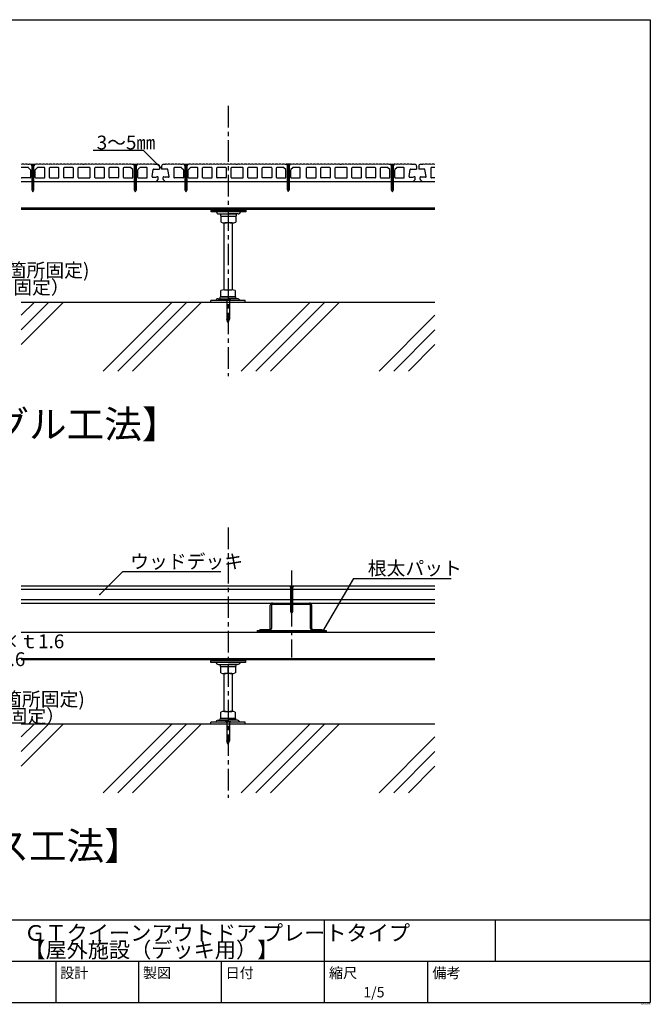
# Model space of a CAD drawing. Extents: x 17 to 2079, y 15 to 1442.
# Drawn here: x 1165 to 2079, y 15 to 1442 of the extents above; entities that cross this region are included whole.
import ezdxf
from ezdxf.enums import TextEntityAlignment as Align

# ---------------------------------------------------------------- set-up
doc = ezdxf.new("R2010")
doc.units = 0
doc.header["$LTSCALE"] = 5
doc.header["$MEASUREMENT"] = 0
doc.linetypes.add('CENTER1', pattern=[10, 6.25, -1.25, 1.25, -1.25])
doc.layers.get('0').update_dxf_attribs({"linetype": 'CONTINUOUS'})
for name, color, linetype in [('_0-0_中心線', 7, 'CONTINUOUS'), ('_0-1_中線', 7, 'CONTINUOUS'), ('_0-2_太線１', 7, 'CONTINUOUS'), ('_0-3_太線２', 7, 'CONTINUOUS'), ('_0-6_文字', 7, 'CONTINUOUS'), ('_F-1_中線', 7, 'CONTINUOUS'), ('_F-6_文字', 7, 'CONTINUOUS')]:
    doc.layers.add(name, color=color, linetype=linetype)
doc.styles.get("Standard").update_dxf_attribs({"font": 'txt', "bigfont": 'bigfont.shx'})

msp = doc.modelspace()

# ---------------------------------------------------------------- linework, layer by layer
at = {"layer": '_0-0_中心線', "color": 4, "linetype": 'CENTER1'}
for p, q in [((1466.8, 1317.6), (1466.8, 925.8)), ((1466.8, 706.3), (1466.8, 314.5)), ((1559, 643.8), (1559, 517.7))]:
    msp.add_line(p, q, dxfattribs=at)
at = {"layer": '_0-1_中線', "color": 7, "linetype": 'Continuous'}
for p, q in [((1180.9, 1233), (1180.9, 1232.9)), ((1180.9, 1233), (1186.5, 1233)), ((1180.9, 1232.9), (1182.1, 1230.6)), ((1182.1, 1230.6), (1182.1, 1195.8)), ((1185.3, 1230.6), (1182.1, 1230.6)), ((1185.3, 1230.2), (1182.1, 1229.3)), ((1185.3, 1228.9), (1182.1, 1228.1)), ((1185.3, 1227.7), (1182.1, 1226.8)), ((1186.5, 1233), (1185.3, 1230.6)), ((1185.3, 1195.8), (1185.3, 1230.6)), ((1329.5, 1233), (1329.5, 1232.9)), ((1329.5, 1233), (1335.1, 1233)), ((1329.5, 1232.9), (1330.7, 1230.6)), ((1330.7, 1230.6), (1330.7, 1195.8)), ((1333.9, 1230.6), (1330.7, 1230.6)), ((1333.9, 1230.2), (1330.7, 1229.3)), ((1333.9, 1228.9), (1330.7, 1228.1)), ((1333.9, 1227.7), (1330.7, 1226.8)), ((1335.1, 1233), (1333.9, 1230.6)), ((1333.9, 1195.8), (1333.9, 1230.6)), ((1402.9, 1233), (1402.9, 1232.9)), ((1402.9, 1233), (1408.5, 1233)), ((1402.9, 1232.9), (1404.1, 1230.6)), ((1404.1, 1230.6), (1404.1, 1195.8)), ((1407.3, 1230.6), (1404.1, 1230.6)), ((1407.3, 1230.2), (1404.1, 1229.3)), ((1407.3, 1228.9), (1404.1, 1228.1)), ((1408.5, 1233), (1407.3, 1230.6)), ((1407.3, 1195.8), (1407.3, 1230.6)), ((1551.3, 1233.3), (1551.4, 1233.2)), ((1551.3, 1233.3), (1556.9, 1233.3)), ((1551.4, 1233.2), (1552.5, 1230.9)), ((1552.5, 1230.9), (1552.5, 1196.1)), ((1555.7, 1230.9), (1552.5, 1230.9)), ((1555.7, 1230.4), (1552.5, 1229.6)), ((1555.7, 1229.2), (1552.5, 1228.3)), ((1555.7, 1227.9), (1552.5, 1227.1)), ((1556.9, 1233.3), (1555.7, 1230.9)), ((1555.7, 1196.1), (1555.7, 1230.9)), ((1702.3, 1233), (1702.3, 1232.9)), ((1702.3, 1233), (1707.9, 1233)), ((1702.3, 1232.9), (1703.5, 1230.6)), ((1703.5, 1230.6), (1703.5, 1195.8)), ((1706.7, 1230.6), (1703.5, 1230.6)), ((1706.7, 1230.2), (1703.5, 1229.3)), ((1706.7, 1228.9), (1703.5, 1228.1)), ((1707.9, 1233), (1706.7, 1230.6)), ((1706.7, 1195.8), (1706.7, 1230.6)), ((1185.3, 1226.4), (1182.1, 1225.6)), ((1185.3, 1225.2), (1182.1, 1224.3)), ((1185.3, 1224), (1182.1, 1223.1)), ((1185.3, 1222.7), (1182.1, 1221.9)), ((1185.3, 1221.5), (1182.1, 1220.6)), ((1185.3, 1220.2), (1182.1, 1219.4)), ((1185.3, 1219), (1182.1, 1218.1)), ((1185.3, 1217.7), (1182.1, 1216.9)), ((1185.3, 1216.5), (1182.1, 1215.6)), ((1185.3, 1215.3), (1182.1, 1214.4)), ((1185.3, 1214), (1182.1, 1213.2)), ((1333.9, 1226.4), (1330.7, 1225.6)), ((1333.9, 1225.2), (1330.7, 1224.3)), ((1333.9, 1224), (1330.7, 1223.1)), ((1333.9, 1222.7), (1330.7, 1221.9)), ((1333.9, 1221.5), (1330.7, 1220.6)), ((1333.9, 1220.2), (1330.7, 1219.4)), ((1333.9, 1219), (1330.7, 1218.1)), ((1333.9, 1217.7), (1330.7, 1216.9)), ((1333.9, 1216.5), (1330.7, 1215.6)), ((1333.9, 1215.3), (1330.7, 1214.4)), ((1333.9, 1214), (1330.7, 1213.2)), ((1407.3, 1227.7), (1404.1, 1226.8)), ((1407.3, 1226.4), (1404.1, 1225.6)), ((1407.3, 1225.2), (1404.1, 1224.3)), ((1407.3, 1223.9), (1404.1, 1223.1)), ((1407.3, 1222.7), (1404.1, 1221.8)), ((1407.3, 1221.5), (1404.1, 1220.6)), ((1407.3, 1220.2), (1404.1, 1219.4)), ((1407.3, 1219), (1404.1, 1218.1)), ((1407.3, 1217.7), (1404.1, 1216.9)), ((1407.3, 1216.5), (1404.1, 1215.6)), ((1407.3, 1215.2), (1404.1, 1214.4)), ((1407.3, 1214), (1404.1, 1213.1)), ((1555.7, 1226.7), (1552.5, 1225.8)), ((1555.7, 1225.5), (1552.5, 1224.6)), ((1555.7, 1224.2), (1552.5, 1223.4)), ((1555.7, 1223), (1552.5, 1222.1)), ((1555.7, 1221.7), (1552.5, 1220.9)), ((1555.7, 1220.5), (1552.5, 1219.6)), ((1555.7, 1219.2), (1552.5, 1218.4)), ((1555.7, 1218), (1552.5, 1217.1)), ((1555.7, 1216.8), (1552.5, 1215.9)), ((1555.7, 1215.5), (1552.5, 1214.7)), ((1555.7, 1214.3), (1552.5, 1213.4)), ((1706.7, 1227.7), (1703.5, 1226.8)), ((1706.7, 1226.4), (1703.5, 1225.6)), ((1706.7, 1225.2), (1703.5, 1224.3)), ((1706.7, 1223.9), (1703.5, 1223.1)), ((1706.7, 1222.7), (1703.5, 1221.8)), ((1706.7, 1221.5), (1703.5, 1220.6)), ((1706.7, 1220.2), (1703.5, 1219.4)), ((1706.7, 1219), (1703.5, 1218.1)), ((1706.7, 1217.7), (1703.5, 1216.9)), ((1706.7, 1216.5), (1703.5, 1215.6)), ((1706.7, 1215.2), (1703.5, 1214.4)), ((1706.7, 1214), (1703.5, 1213.1)), ((1166.8, 1208), (1766.8, 1208)), ((1166.8, 1208), (1391.8, 1208)), ((1185.3, 1212.8), (1182.1, 1211.9)), ((1185.3, 1211.5), (1182.1, 1210.7)), ((1185.3, 1210.3), (1182.1, 1209.4)), ((1185.3, 1209), (1182.1, 1208.2)), ((1185.3, 1207.8), (1182.1, 1206.9)), ((1185.3, 1206.6), (1182.1, 1205.7)), ((1185.3, 1205.3), (1182.1, 1204.5)), ((1185.3, 1204.1), (1182.1, 1203.2)), ((1185.3, 1202.8), (1182.1, 1202)), ((1185.3, 1201.6), (1182.1, 1200.7)), ((1185.3, 1200.3), (1182.1, 1199.5)), ((1333.9, 1212.8), (1330.7, 1211.9)), ((1333.9, 1211.5), (1330.7, 1210.7)), ((1333.9, 1210.3), (1330.7, 1209.4)), ((1333.9, 1209), (1330.7, 1208.2)), ((1333.9, 1207.8), (1330.7, 1206.9)), ((1333.9, 1206.6), (1330.7, 1205.7)), ((1333.9, 1205.3), (1330.7, 1204.5)), ((1333.9, 1204.1), (1330.7, 1203.2)), ((1333.9, 1202.8), (1330.7, 1202)), ((1333.9, 1201.6), (1330.7, 1200.7)), ((1333.9, 1200.3), (1330.7, 1199.5)), ((1407.3, 1212.8), (1404.1, 1211.9)), ((1407.3, 1211.5), (1404.1, 1210.7)), ((1407.3, 1210.3), (1404.1, 1209.4)), ((1407.3, 1209), (1404.1, 1208.2)), ((1407.3, 1207.8), (1404.1, 1206.9)), ((1407.3, 1206.6), (1404.1, 1205.7)), ((1407.3, 1205.3), (1404.1, 1204.5)), ((1407.3, 1204.1), (1404.1, 1203.2)), ((1407.3, 1202.8), (1404.1, 1202)), ((1407.3, 1201.6), (1404.1, 1200.7)), ((1407.3, 1200.3), (1404.1, 1199.5)), ((1555.7, 1213), (1552.5, 1212.2)), ((1555.7, 1211.8), (1552.5, 1210.9)), ((1555.7, 1210.6), (1552.5, 1209.7)), ((1555.7, 1209.3), (1552.5, 1208.5)), ((1555.7, 1208.1), (1552.5, 1207.2)), ((1555.7, 1206.8), (1552.5, 1206)), ((1555.7, 1205.6), (1552.5, 1204.7)), ((1555.7, 1204.3), (1552.5, 1203.5)), ((1555.7, 1203.1), (1552.5, 1202.2)), ((1555.7, 1201.9), (1552.5, 1201)), ((1555.7, 1200.6), (1552.5, 1199.8)), ((1555.7, 1199.4), (1552.5, 1198.5)), ((1706.7, 1212.8), (1703.5, 1211.9)), ((1706.7, 1211.5), (1703.5, 1210.7)), ((1706.7, 1210.3), (1703.5, 1209.4)), ((1706.7, 1209), (1703.5, 1208.2)), ((1706.7, 1207.8), (1703.5, 1206.9)), ((1706.7, 1206.6), (1703.5, 1205.7)), ((1706.7, 1205.3), (1703.5, 1204.5)), ((1706.7, 1204.1), (1703.5, 1203.2)), ((1706.7, 1202.8), (1703.5, 1202)), ((1706.7, 1201.6), (1703.5, 1200.7)), ((1706.7, 1200.3), (1703.5, 1199.5)), ((1185.3, 1199.1), (1182.1, 1198.2)), ((1185.3, 1197.9), (1182.1, 1197)), ((1185.3, 1196.6), (1182.1, 1195.8)), ((1182.1, 1195.8), (1183.7, 1193)), ((1183.7, 1193), (1185.3, 1195.8)), ((1333.9, 1199.1), (1330.7, 1198.2)), ((1333.9, 1197.9), (1330.7, 1197)), ((1333.9, 1196.6), (1330.7, 1195.8)), ((1330.7, 1195.8), (1332.3, 1193)), ((1332.3, 1193), (1333.9, 1195.8)), ((1407.3, 1199.1), (1404.1, 1198.2)), ((1407.3, 1197.9), (1404.1, 1197)), ((1407.3, 1196.6), (1404.1, 1195.8)), ((1404.1, 1195.8), (1405.7, 1193)), ((1405.7, 1193), (1407.3, 1195.8)), ((1555.7, 1198.1), (1552.5, 1197.3)), ((1555.7, 1196.9), (1552.5, 1196)), ((1552.5, 1196.1), (1554.1, 1193.3)), ((1554.1, 1193.3), (1555.7, 1196.1)), ((1706.7, 1199.1), (1703.5, 1198.2)), ((1706.7, 1197.9), (1703.5, 1197)), ((1706.7, 1196.6), (1703.5, 1195.8)), ((1703.5, 1195.8), (1705.1, 1193)), ((1705.1, 1193), (1706.7, 1195.8)), ((1492.4, 1166), (1442.4, 1166)), ((1442.4, 1163.7), (1442.4, 1166)), ((1492.4, 1163.7), (1442.4, 1163.7)), ((1453.4, 1161), (1467.4, 1161)), ((1456, 1160.5), (1456, 1158.3)), ((1456.5, 1161), (1478.2, 1161)), ((1456.5, 1157.8), (1478.2, 1157.8)), ((1456.9, 1148.8), (1456.9, 1157.8)), ((1481.4, 1161), (1467.4, 1161)), ((1467.4, 1148.8), (1467.4, 1157.8)), ((1477.9, 1157.8), (1477.9, 1148.8)), ((1478.7, 1160.5), (1478.7, 1158.3)), ((1492.4, 1166), (1492.4, 1163.7)), ((1460.8, 1147.9), (1460.8, 1050.7)), ((1472.6, 1147.8), (1462.1, 1147.8)), ((1472.8, 1147.8), (1472.8, 1050.7)), ((1456.3, 1040.7), (1456.3, 1049.8)), ((1461.6, 1050.7), (1472.1, 1050.7)), ((1477.3, 1049.8), (1477.3, 1040.7)), ((1185.9, 1033), (1166.8, 1013.9)), ((1228.3, 1033), (1166.8, 971.5)), ((1207.1, 1033), (1166.8, 992.7)), ((1166.8, 1033), (1766.8, 1033)), ((1385.9, 1033), (1285.9, 933)), ((1407.1, 1033), (1307.1, 933)), ((1428.3, 1033), (1328.3, 933)), ((1491.8, 1035.3), (1441.8, 1035.3)), ((1441.8, 1033), (1441.8, 1035.3)), ((1441.8, 1033), (1491.8, 1033)), ((1441.8, 1033), (1491.8, 1033)), ((1452.4, 1038), (1466.4, 1038)), ((1452.4, 1038), (1466.4, 1038)), ((1455.5, 1038), (1455.5, 1040.2)), ((1477.7, 1040.7), (1456, 1040.7)), ((1456.8, 1040.7), (1476.8, 1040.7)), ((1462.8, 1036.3), (1470.8, 1036.3)), ((1462.8, 1036.3), (1462.8, 1035.3)), ((1466.8, 1035.3), (1462.8, 1035.3)), ((1465, 1034.3), (1465, 1008.3)), ((1480.4, 1038), (1466.4, 1038)), ((1480.4, 1038), (1466.4, 1038)), ((1470.8, 1035.3), (1466.8, 1035.3)), ((1468.7, 1034.3), (1468.7, 1008.3)), ((1470.8, 1036.3), (1470.8, 1035.3)), ((1478.2, 1038), (1478.2, 1040.2)), ((1585.9, 1033), (1485.9, 933)), ((1491.8, 1033), (1491.8, 1035.3)), ((1607.1, 1033), (1507.1, 933)), ((1628.3, 1033), (1528.3, 933)), ((1766.8, 1013.9), (1685.9, 933)), ((1466.7, 1003.6), (1465, 1008.3)), ((1466.9, 1003.6), (1468.7, 1008.3)), ((1766.8, 992.7), (1707.1, 933)), ((1766.8, 971.5), (1728.3, 933)), ((1556.2, 621.7), (1556.2, 621.6)), ((1556.2, 621.7), (1561.8, 621.7)), ((1556.2, 621.6), (1557.4, 619.3)), ((1557.4, 619.3), (1557.4, 584.5)), ((1560.6, 619.3), (1557.4, 619.3)), ((1560.6, 618.9), (1557.4, 618)), ((1560.6, 617.6), (1557.4, 616.8)), ((1560.6, 616.4), (1557.4, 615.5)), ((1560.6, 615.1), (1557.4, 614.3)), ((1560.6, 613.9), (1557.4, 613)), ((1561.8, 621.7), (1560.6, 619.3)), ((1560.6, 584.5), (1560.6, 619.3)), ((1560.6, 612.7), (1557.4, 611.8)), ((1560.6, 611.4), (1557.4, 610.6)), ((1560.6, 610.2), (1557.4, 609.3)), ((1560.6, 608.9), (1557.4, 608.1)), ((1560.6, 607.7), (1557.4, 606.8)), ((1560.6, 606.5), (1557.4, 605.6)), ((1560.6, 605.2), (1557.4, 604.4)), ((1560.6, 604), (1557.4, 603.1)), ((1560.6, 602.7), (1557.4, 601.9)), ((1560.6, 601.5), (1557.4, 600.6)), ((1560.6, 600.2), (1557.4, 599.4)), ((1166.8, 596.7), (1766.8, 596.7)), ((1528.1, 559.9), (1528.1, 593.5)), ((1529.7, 593.5), (1529.7, 559.9)), ((1531.3, 596.7), (1584.9, 596.7)), ((1531.3, 595.1), (1584.9, 595.1)), ((1560.6, 599), (1557.4, 598.1)), ((1560.6, 597.8), (1557.4, 596.9)), ((1560.6, 596.5), (1557.4, 595.7)), ((1560.6, 595.3), (1557.4, 594.4)), ((1560.6, 594), (1557.4, 593.2)), ((1560.6, 592.8), (1557.4, 591.9)), ((1560.6, 591.5), (1557.4, 590.7)), ((1560.6, 590.3), (1557.4, 589.4)), ((1560.6, 589.1), (1557.4, 588.2)), ((1560.6, 587.8), (1557.4, 587)), ((1560.6, 586.6), (1557.4, 585.7)), ((1560.6, 585.3), (1557.4, 584.5)), ((1586.5, 559.9), (1586.5, 593.5)), ((1588.1, 559.9), (1588.1, 593.5)), ((1557.4, 584.5), (1559, 581.7)), ((1559, 581.7), (1560.6, 584.5)), ((1513.1, 558.3), (1513.1, 556.7)), ((1513.1, 558.3), (1526.5, 558.3)), ((1589.7, 558.3), (1603.1, 558.3)), ((1603.1, 556.7), (1603.1, 558.3)), ((1166.8, 554.7), (1766.8, 554.7)), ((1513.1, 556.7), (1526.5, 556.7)), ((1589.7, 556.7), (1603.1, 556.7)), ((1166.8, 516.3), (1766.8, 516.3)), ((1166.8, 514.7), (1766.8, 514.7)), ((1491.9, 512.7), (1441.9, 512.7)), ((1441.9, 510.4), (1441.9, 512.7)), ((1491.9, 510.4), (1441.9, 510.4)), ((1452.9, 507.7), (1466.9, 507.7)), ((1455.5, 507.2), (1455.5, 505)), ((1456, 507.7), (1477.7, 507.7)), ((1456, 504.5), (1477.7, 504.5)), ((1456.4, 495.5), (1456.4, 504.5)), ((1480.9, 507.7), (1466.9, 507.7)), ((1466.9, 495.5), (1466.9, 504.5)), ((1477.4, 504.5), (1477.4, 495.5)), ((1478.2, 507.2), (1478.2, 505)), ((1491.9, 512.7), (1491.9, 510.4)), ((1460.8, 494.5), (1460.8, 439.4)), ((1472.1, 494.5), (1461.6, 494.5)), ((1472.8, 494.5), (1472.8, 439.4)), ((1455.5, 426.7), (1455.5, 428.9)), ((1477.7, 429.4), (1456, 429.4)), ((1456.3, 429.4), (1456.3, 438.5)), ((1456.8, 429.4), (1476.8, 429.4)), ((1461.6, 439.4), (1472.1, 439.4)), ((1477.3, 438.5), (1477.3, 429.4)), ((1478.2, 426.7), (1478.2, 428.9)), ((1185.9, 421.7), (1166.8, 402.6)), ((1228.3, 421.7), (1166.8, 360.2)), ((1207.1, 421.7), (1166.8, 381.4)), ((1166.8, 421.7), (1766.8, 421.7)), ((1385.9, 421.7), (1285.9, 321.7)), ((1407.1, 421.7), (1307.1, 321.7)), ((1428.3, 421.7), (1328.3, 321.7)), ((1491.8, 424), (1441.8, 424)), ((1441.8, 421.7), (1441.8, 424)), ((1441.8, 421.7), (1491.8, 421.7)), ((1441.8, 421.7), (1491.8, 421.7)), ((1452.4, 426.7), (1466.4, 426.7)), ((1452.4, 426.7), (1466.4, 426.7)), ((1462.8, 425), (1470.8, 425)), ((1462.8, 425), (1462.8, 424)), ((1466.8, 424), (1462.8, 424)), ((1465, 423), (1465, 397)), ((1480.4, 426.7), (1466.4, 426.7)), ((1480.4, 426.7), (1466.4, 426.7)), ((1470.8, 424), (1466.8, 424)), ((1468.7, 423), (1468.7, 397)), ((1470.8, 425), (1470.8, 424)), ((1585.9, 421.7), (1485.9, 321.7)), ((1491.8, 421.7), (1491.8, 424)), ((1607.1, 421.7), (1507.1, 321.7)), ((1628.3, 421.7), (1528.3, 321.7)), ((1766.8, 402.6), (1685.9, 321.7)), ((1466.7, 392.3), (1465, 397)), ((1466.9, 392.3), (1468.7, 397)), ((1766.8, 381.4), (1707.1, 321.7)), ((1766.8, 360.2), (1728.3, 321.7))]:
    msp.add_line(p, q, dxfattribs=at)
for centre, radius, start, end in [((1453.4, 1164.6), 3.62, 194.7048, 270), ((1456.5, 1160.5), 0.5, 90, 180), ((1456.5, 1158.3), 0.5, 180, 270), ((1478.2, 1160.5), 0.5, 0, 90), ((1478.2, 1158.3), 0.5, 270, 0), ((1481.4, 1164.6), 3.62, 270, 345.2952), ((1462.1, 1163), 15.2, 249.7438, 290.2562), ((1472.6, 1163), 15.2, 249.7438, 290.2562), ((1461.6, 1035.6), 15.2, 69.7438, 110.2562), ((1472.1, 1035.6), 15.2, 69.7438, 110.2562), ((1452.4, 1034.4), 3.62, 90, 165.2952), ((1452.4, 1034.4), 3.62, 90, 165.2952), ((1456, 1040.2), 0.5, 90, 180), ((1464, 1034.3), 1, 0, 90), ((1469.7, 1034.3), 1, 90, 180), ((1477.7, 1040.2), 0.5, 0, 90), ((1480.4, 1034.4), 3.62, 14.7048, 90), ((1480.4, 1034.4), 3.62, 14.7048, 90), ((1531.3, 593.5), 3.2, 90, 180), ((1531.3, 593.5), 1.6, 90, 180), ((1584.9, 593.5), 3.2, 0, 90), ((1584.9, 593.5), 1.6, 0, 90), ((1526.5, 559.9), 1.6, 270, 0), ((1526.5, 559.9), 3.2, 270, 0), ((1589.7, 559.9), 3.2, 180, 270), ((1589.7, 559.9), 1.6, 180, 270), ((1452.9, 511.3), 3.62, 194.7048, 270), ((1456, 507.2), 0.5, 90, 180), ((1456, 505), 0.5, 180, 270), ((1477.7, 507.2), 0.5, 0, 90), ((1477.7, 505), 0.5, 270, 0), ((1480.9, 511.3), 3.62, 270, 345.2952), ((1461.6, 509.7), 15.2, 249.7438, 290.2562), ((1472.1, 509.7), 15.2, 249.7438, 290.2562), ((1456, 428.9), 0.5, 90, 180), ((1461.6, 424.3), 15.2, 69.7438, 110.2562), ((1472.1, 424.3), 15.2, 69.7438, 110.2562), ((1477.7, 428.9), 0.5, 0, 90), ((1452.4, 423.1), 3.62, 90, 165.2952), ((1452.4, 423.1), 3.62, 90, 165.2952), ((1464, 423), 1, 0, 90), ((1469.7, 423), 1, 90, 180), ((1480.4, 423.1), 3.62, 14.7048, 90), ((1480.4, 423.1), 3.62, 14.7048, 90)]:
    msp.add_arc(centre, radius, start, end, dxfattribs=at)
at = {"layer": '_0-2_太線１', "color": 3, "linetype": 'Continuous'}
for p, q in [((1442.4, 1168), (1492.4, 1168)), ((1442.4, 1168), (1442.4, 1166)), ((1442.8, 1168), (1442.4, 1167.6)), ((1444.2, 1168), (1442.4, 1166.2)), ((1445.6, 1168), (1443.6, 1166)), ((1447, 1168), (1445, 1166)), ((1448.4, 1168), (1446.4, 1166)), ((1449.9, 1168), (1447.9, 1166)), ((1451.3, 1168), (1449.3, 1166)), ((1452.7, 1168), (1450.7, 1166)), ((1454.1, 1168), (1452.1, 1166)), ((1455.5, 1168), (1453.5, 1166)), ((1456.9, 1168), (1454.9, 1166)), ((1458.3, 1168), (1456.3, 1166)), ((1459.8, 1168), (1457.8, 1166)), ((1461.2, 1168), (1459.2, 1166)), ((1462.6, 1168), (1460.6, 1166)), ((1464, 1168), (1462, 1166)), ((1465.4, 1168), (1463.4, 1166)), ((1466.8, 1168), (1464.8, 1166)), ((1468.2, 1168), (1466.2, 1166)), ((1469.7, 1168), (1467.7, 1166)), ((1471.1, 1168), (1469.1, 1166)), ((1472.5, 1168), (1470.5, 1166)), ((1473.9, 1168), (1471.9, 1166)), ((1475.3, 1168), (1473.3, 1166)), ((1476.7, 1168), (1474.7, 1166)), ((1478.1, 1168), (1476.1, 1166)), ((1479.6, 1168), (1477.6, 1166)), ((1481, 1168), (1479, 1166)), ((1482.4, 1168), (1480.4, 1166)), ((1483.8, 1168), (1481.8, 1166)), ((1485.2, 1168), (1483.2, 1166)), ((1486.6, 1168), (1484.6, 1166)), ((1488, 1168), (1486, 1166)), ((1489.5, 1168), (1487.5, 1166)), ((1490.9, 1168), (1488.9, 1166)), ((1492.3, 1168), (1490.3, 1166)), ((1492.4, 1166.7), (1491.7, 1166)), ((1492.4, 1168), (1492.4, 1166)), ((1509, 556.7), (1509, 554.7)), ((1509, 556.7), (1609, 556.7)), ((1509.4, 556.7), (1509, 556.3)), ((1510.8, 556.7), (1509, 554.9)), ((1509, 554.7), (1609, 554.7)), ((1512.2, 556.7), (1510.2, 554.7)), ((1513.7, 556.7), (1511.7, 554.7)), ((1515.1, 556.7), (1513.1, 554.7)), ((1516.5, 556.7), (1514.5, 554.7)), ((1517.9, 556.7), (1515.9, 554.7)), ((1519.3, 556.7), (1517.3, 554.7)), ((1520.7, 556.7), (1518.7, 554.7)), ((1522.1, 556.7), (1520.1, 554.7)), ((1523.6, 556.7), (1521.6, 554.7)), ((1525, 556.7), (1523, 554.7)), ((1526.4, 556.7), (1524.4, 554.7)), ((1527.8, 556.7), (1525.8, 554.7)), ((1529.2, 556.7), (1527.2, 554.7)), ((1530.6, 556.7), (1528.6, 554.7)), ((1532, 556.7), (1530, 554.7)), ((1533.5, 556.7), (1531.5, 554.7)), ((1534.9, 556.7), (1532.9, 554.7)), ((1536.3, 556.7), (1534.3, 554.7)), ((1537.7, 556.7), (1535.7, 554.7)), ((1539.1, 556.7), (1537.1, 554.7)), ((1540.5, 556.7), (1538.5, 554.7)), ((1541.9, 556.7), (1539.9, 554.7)), ((1543.4, 556.7), (1541.4, 554.7)), ((1544.8, 556.7), (1542.8, 554.7)), ((1546.2, 556.7), (1544.2, 554.7)), ((1547.6, 556.7), (1545.6, 554.7)), ((1549, 556.7), (1547, 554.7)), ((1550.4, 556.7), (1548.4, 554.7)), ((1551.8, 556.7), (1549.8, 554.7)), ((1553.3, 556.7), (1551.3, 554.7)), ((1554.7, 556.7), (1552.7, 554.7)), ((1556.1, 556.7), (1554.1, 554.7)), ((1557.5, 556.7), (1555.5, 554.7)), ((1558.9, 556.7), (1556.9, 554.7)), ((1560.3, 556.7), (1558.3, 554.7)), ((1561.7, 556.7), (1559.7, 554.7)), ((1563.2, 556.7), (1561.2, 554.7)), ((1564.6, 556.7), (1562.6, 554.7)), ((1566, 556.7), (1564, 554.7)), ((1567.4, 556.7), (1565.4, 554.7)), ((1568.8, 556.7), (1566.8, 554.7)), ((1570.2, 556.7), (1568.2, 554.7)), ((1571.6, 556.7), (1569.6, 554.7)), ((1573.1, 556.7), (1571.1, 554.7)), ((1574.5, 556.7), (1572.5, 554.7)), ((1575.9, 556.7), (1573.9, 554.7)), ((1577.3, 556.7), (1575.3, 554.7)), ((1578.7, 556.7), (1576.7, 554.7)), ((1580.1, 556.7), (1578.1, 554.7)), ((1581.5, 556.7), (1579.5, 554.7)), ((1583, 556.7), (1581, 554.7)), ((1584.4, 556.7), (1582.4, 554.7)), ((1585.8, 556.7), (1583.8, 554.7)), ((1587.2, 556.7), (1585.2, 554.7)), ((1588.6, 556.7), (1586.6, 554.7)), ((1590, 556.7), (1588, 554.7)), ((1591.4, 556.7), (1589.4, 554.7)), ((1592.9, 556.7), (1590.9, 554.7)), ((1594.3, 556.7), (1592.3, 554.7)), ((1595.7, 556.7), (1593.7, 554.7)), ((1597.1, 556.7), (1595.1, 554.7)), ((1598.5, 556.7), (1596.5, 554.7)), ((1599.9, 556.7), (1597.9, 554.7)), ((1601.3, 556.7), (1599.3, 554.7)), ((1602.8, 556.7), (1600.8, 554.7)), ((1604.2, 556.7), (1602.2, 554.7)), ((1605.6, 556.7), (1603.6, 554.7)), ((1607, 556.7), (1605, 554.7)), ((1608.4, 556.7), (1606.4, 554.7)), ((1609, 555.9), (1607.8, 554.7)), ((1609, 556.7), (1609, 554.7)), ((1441.9, 514.7), (1491.9, 514.7)), ((1441.9, 514.7), (1441.9, 512.7)), ((1442.3, 514.7), (1441.9, 514.3)), ((1443.7, 514.7), (1441.9, 512.9)), ((1445.2, 514.7), (1443.2, 512.7)), ((1446.6, 514.7), (1444.6, 512.7)), ((1448, 514.7), (1446, 512.7)), ((1449.4, 514.7), (1447.4, 512.7)), ((1450.8, 514.7), (1448.8, 512.7)), ((1452.2, 514.7), (1450.2, 512.7)), ((1453.6, 514.7), (1451.6, 512.7)), ((1455.1, 514.7), (1453.1, 512.7)), ((1456.5, 514.7), (1454.5, 512.7)), ((1457.9, 514.7), (1455.9, 512.7)), ((1459.3, 514.7), (1457.3, 512.7)), ((1460.7, 514.7), (1458.7, 512.7)), ((1462.1, 514.7), (1460.1, 512.7)), ((1463.5, 514.7), (1461.5, 512.7)), ((1465, 514.7), (1463, 512.7)), ((1466.4, 514.7), (1464.4, 512.7)), ((1467.8, 514.7), (1465.8, 512.7)), ((1469.2, 514.7), (1467.2, 512.7)), ((1470.6, 514.7), (1468.6, 512.7)), ((1472, 514.7), (1470, 512.7)), ((1473.4, 514.7), (1471.4, 512.7)), ((1474.9, 514.7), (1472.9, 512.7)), ((1476.3, 514.7), (1474.3, 512.7)), ((1477.7, 514.7), (1475.7, 512.7)), ((1479.1, 514.7), (1477.1, 512.7)), ((1480.5, 514.7), (1478.5, 512.7)), ((1481.9, 514.7), (1479.9, 512.7)), ((1483.3, 514.7), (1481.3, 512.7)), ((1484.8, 514.7), (1482.8, 512.7)), ((1486.2, 514.7), (1484.2, 512.7)), ((1487.6, 514.7), (1485.6, 512.7)), ((1489, 514.7), (1487, 512.7)), ((1490.4, 514.7), (1488.4, 512.7)), ((1491.8, 514.7), (1489.8, 512.7)), ((1491.9, 514.7), (1491.9, 512.7)), ((1491.9, 513.4), (1491.2, 512.7))]:
    msp.add_line(p, q, dxfattribs=at)
at = {"layer": '_0-3_太線２', "color": 2, "linetype": 'Continuous'}
for p, q in [((1177, 1228), (1167, 1228)), ((1177.3, 1227.9), (1180, 1225.2)), ((1190, 1227.9), (1187.3, 1225.2)), ((1200.4, 1228), (1190.4, 1228)), ((1221.1, 1228), (1208.4, 1228)), ((1241.8, 1228), (1229.1, 1228)), ((1258, 1228), (1249.8, 1228)), ((1266.2, 1228), (1258, 1228)), ((1286.9, 1228), (1274.2, 1228)), ((1307.6, 1228), (1294.9, 1228)), ((1325.6, 1228), (1315.6, 1228)), ((1328.6, 1225.2), (1325.9, 1227.9)), ((1338.6, 1227.9), (1335.9, 1225.2)), ((1349, 1228), (1339, 1228)), ((1360.1, 1233), (1364.5, 1233)), ((1367.5, 1230), (1367.5, 1226)), ((1370.5, 1230), (1370.5, 1226)), ((1373.5, 1233), (1376.3, 1233)), ((1399, 1228), (1389, 1228)), ((1399.3, 1227.9), (1402, 1225.2)), ((1412, 1227.9), (1409.3, 1225.2)), ((1422.4, 1228), (1412.4, 1228)), ((1443.1, 1228), (1430.4, 1228)), ((1463.8, 1228), (1451.1, 1228)), ((1480, 1228), (1471.8, 1228)), ((1488.2, 1228), (1480, 1228)), ((1508.9, 1228), (1496.2, 1228)), ((1529.6, 1228), (1516.9, 1228)), ((1547.6, 1228), (1537.6, 1228)), ((1550.6, 1225.2), (1547.9, 1227.9)), ((1560.6, 1227.9), (1557.9, 1225.2)), ((1571, 1228), (1561, 1228)), ((1593.9, 1228), (1581.2, 1228)), ((1614.6, 1228), (1601.9, 1228)), ((1630.8, 1228), (1622.6, 1228)), ((1639, 1228), (1630.8, 1228)), ((1659.7, 1228), (1647, 1228)), ((1680.4, 1228), (1667.7, 1228)), ((1698.4, 1228), (1688.4, 1228)), ((1701.4, 1225.2), (1698.7, 1227.9)), ((1711.4, 1227.9), (1708.7, 1225.2)), ((1721.8, 1228), (1711.8, 1228)), ((1732.9, 1233), (1737.3, 1233)), ((1740.3, 1230), (1740.3, 1226)), ((1743.3, 1230), (1743.3, 1226)), ((1746.3, 1233), (1749.1, 1233)), ((1766.8, 1228), (1761.8, 1228)), ((1180.2, 1224.8), (1180.2, 1213.5)), ((1187.2, 1213.5), (1187.2, 1224.8)), ((1200.9, 1213.5), (1200.9, 1227.5)), ((1207.9, 1213.5), (1207.9, 1227.5)), ((1221.6, 1213.5), (1221.6, 1227.5)), ((1228.6, 1213.5), (1228.6, 1227.5)), ((1242.3, 1227.5), (1242.3, 1213.5)), ((1249.3, 1213.5), (1249.3, 1227.5)), ((1266.7, 1213.5), (1266.7, 1227.5)), ((1273.7, 1213.5), (1273.7, 1227.5)), ((1287.4, 1213.5), (1287.4, 1227.5)), ((1294.4, 1213.5), (1294.4, 1227.5)), ((1308.1, 1227.5), (1308.1, 1213.5)), ((1315.1, 1213.5), (1315.1, 1227.5)), ((1328.8, 1213.5), (1328.8, 1224.8)), ((1335.8, 1213.5), (1335.8, 1224.8)), ((1349.5, 1213.5), (1349.5, 1227.5)), ((1356.7, 1215.2), (1358.3, 1225.2)), ((1357.7, 1214), (1362.5, 1214)), ((1359.3, 1226), (1367.5, 1226)), ((1364, 1214.8), (1362.5, 1214)), ((1365.5, 1211.4), (1365.5, 1213.9)), ((1378.6, 1226), (1370.5, 1226)), ((1372.5, 1211.4), (1372.5, 1213.9)), ((1373.9, 1214.8), (1375.5, 1214)), ((1380.3, 1214), (1375.5, 1214)), ((1381.3, 1215.2), (1379.6, 1225.2)), ((1388.3, 1227.5), (1388.3, 1213.5)), ((1402.2, 1224.8), (1402.2, 1213.5)), ((1409.2, 1213.5), (1409.2, 1224.8)), ((1422.9, 1213.5), (1422.9, 1227.5)), ((1429.9, 1213.5), (1429.9, 1227.5)), ((1443.6, 1213.5), (1443.6, 1227.5)), ((1450.6, 1213.5), (1450.6, 1227.5)), ((1464.3, 1227.5), (1464.3, 1213.5)), ((1471.3, 1213.5), (1471.3, 1227.5)), ((1488.7, 1213.5), (1488.7, 1227.5)), ((1495.7, 1213.5), (1495.7, 1227.5)), ((1509.4, 1213.5), (1509.4, 1227.5)), ((1516.4, 1213.5), (1516.4, 1227.5)), ((1530.1, 1227.5), (1530.1, 1213.5)), ((1537.1, 1213.5), (1537.1, 1227.5)), ((1550.8, 1213.5), (1550.8, 1224.8)), ((1557.8, 1213.5), (1557.8, 1224.8)), ((1571.5, 1213.5), (1571.5, 1227.5)), ((1580.7, 1213.5), (1580.7, 1227.5)), ((1594.4, 1213.5), (1594.4, 1227.5)), ((1601.4, 1213.5), (1601.4, 1227.5)), ((1615.1, 1227.5), (1615.1, 1213.5)), ((1622.1, 1213.5), (1622.1, 1227.5)), ((1639.5, 1213.5), (1639.5, 1227.5)), ((1646.5, 1213.5), (1646.5, 1227.5)), ((1660.2, 1213.5), (1660.2, 1227.5)), ((1667.2, 1213.5), (1667.2, 1227.5)), ((1680.9, 1227.5), (1680.9, 1213.5)), ((1687.9, 1213.5), (1687.9, 1227.5)), ((1701.6, 1213.5), (1701.6, 1224.8)), ((1708.6, 1213.5), (1708.6, 1224.8)), ((1722.3, 1213.5), (1722.3, 1227.5)), ((1729.5, 1215.2), (1731.1, 1225.2)), ((1730.5, 1214), (1735.3, 1214)), ((1732.1, 1226), (1740.3, 1226)), ((1736.8, 1214.8), (1735.3, 1214)), ((1738.3, 1211.4), (1738.3, 1213.9)), ((1751.4, 1226), (1743.3, 1226)), ((1745.3, 1211.4), (1745.3, 1213.9)), ((1746.7, 1214.8), (1748.3, 1214)), ((1753.1, 1214), (1748.3, 1214)), ((1754.1, 1215.2), (1752.4, 1225.2)), ((1761.1, 1227.5), (1761.1, 1213.5)), ((1166.8, 1208), (1258, 1208)), ((1179.7, 1213), (1167, 1213)), ((1187.7, 1213), (1200.4, 1213)), ((1208.4, 1213), (1221.1, 1213)), ((1241.8, 1213), (1229.1, 1213)), ((1249.8, 1213), (1258, 1213)), ((1258, 1213), (1266.2, 1213)), ((1258, 1208), (1362.1, 1208)), ((1274.2, 1213), (1286.9, 1213)), ((1307.6, 1213), (1294.9, 1213)), ((1315.6, 1213), (1328.3, 1213)), ((1336.3, 1213), (1349, 1213)), ((1365.2, 1210.7), (1362.8, 1208.3)), ((1372.8, 1210.7), (1375.2, 1208.3)), ((1375.9, 1208), (1391.8, 1208)), ((1388.8, 1208), (1734.9, 1208)), ((1401.7, 1213), (1389, 1213)), ((1409.7, 1213), (1422.4, 1213)), ((1430.4, 1213), (1443.1, 1213)), ((1463.8, 1213), (1451.1, 1213)), ((1471.8, 1213), (1480, 1213)), ((1480, 1213), (1488.2, 1213)), ((1496.2, 1213), (1508.9, 1213)), ((1529.6, 1213), (1516.9, 1213)), ((1537.6, 1213), (1550.3, 1213)), ((1558.3, 1213), (1571, 1213)), ((1581.2, 1213), (1593.9, 1213)), ((1614.6, 1213), (1601.9, 1213)), ((1622.6, 1213), (1630.8, 1213)), ((1630.8, 1213), (1639, 1213)), ((1647, 1213), (1659.7, 1213)), ((1680.4, 1213), (1667.7, 1213)), ((1688.4, 1213), (1701.1, 1213)), ((1709.1, 1213), (1721.8, 1213)), ((1738, 1210.7), (1735.6, 1208.3)), ((1745.6, 1210.7), (1748, 1208.3)), ((1748.7, 1208), (1764.6, 1208)), ((1766.8, 1213), (1761.8, 1213)), ((1166.8, 621.7), (1766.8, 621.7)), ((1166.8, 616.7), (1766.8, 616.7)), ((1166.8, 601.7), (1766.8, 601.7)), ((1259, 596.7), (1766.8, 596.7))]:
    msp.add_line(p, q, dxfattribs=at)
for centre, radius, start, end in [((1169.3, 1228), 5, 60, 119.8002), ((1167, 1227.5), 0.5, 90, 108.5633), ((1174.3, 1228), 5, 60, 120), ((1179.3, 1228), 5, 69.7765, 120), ((1177, 1227.5), 0.5, 45, 90), ((1184.3, 1228), 5, 60, 66.7751), ((1189.3, 1228), 5, 60, 120), ((1190.4, 1227.5), 0.5, 90, 135), ((1194.3, 1228), 5, 60, 120), ((1199.3, 1228), 5, 60, 120), ((1200.4, 1227.5), 0.5, 0, 90), ((1204.3, 1228), 5, 60, 120), ((1209.3, 1228), 5, 60, 120), ((1208.4, 1227.5), 0.5, 90, 180), ((1214.3, 1228), 5, 60, 120), ((1219.3, 1228), 5, 60, 120), ((1221.1, 1227.5), 0.5, 0, 90), ((1224.3, 1228), 5, 60, 120), ((1229.3, 1228), 5, 60, 120), ((1229.1, 1227.5), 0.5, 90, 180), ((1234.3, 1228), 5, 60, 120), ((1239.3, 1228), 5, 60, 120), ((1244.3, 1228), 5, 60, 120), ((1241.8, 1227.5), 0.5, 0, 90), ((1249.3, 1228), 5, 60, 120), ((1249.8, 1227.5), 0.5, 90, 180), ((1254.3, 1228), 5, 60, 120), ((1259.3, 1228), 5, 105.3749, 120), ((1260.1, 1228), 5, 60, 115.1591), ((1265.1, 1228), 5, 60, 120), ((1266.2, 1227.5), 0.5, 0, 90), ((1270.1, 1228), 5, 60, 120), ((1275.1, 1228), 5, 60, 120), ((1274.2, 1227.5), 0.5, 90, 180), ((1280.1, 1228), 5, 60, 120), ((1285.1, 1228), 5, 60, 120), ((1286.9, 1227.5), 0.5, 0, 90), ((1290.1, 1228), 5, 60, 120), ((1295.1, 1228), 5, 60, 120), ((1294.9, 1227.5), 0.5, 90, 180), ((1300.1, 1228), 5, 60, 120), ((1305.1, 1228), 5, 60, 120), ((1310.1, 1228), 5, 60, 120), ((1307.6, 1227.5), 0.5, 0, 90), ((1315.1, 1228), 5, 60, 120), ((1315.6, 1227.5), 0.5, 90, 180), ((1320.1, 1228), 5, 60, 120), ((1325.1, 1228), 5, 60, 120), ((1325.6, 1227.5), 0.5, 45, 90), ((1330.1, 1228), 5, 96.9753, 120), ((1335.1, 1228), 5, 60, 90.295), ((1340.1, 1228), 5, 60, 120), ((1339, 1227.5), 0.5, 90, 135), ((1345.1, 1228), 5, 60, 120), ((1350.1, 1228), 5, 60, 120), ((1349, 1227.5), 0.5, 0, 90), ((1355.1, 1228), 5, 60, 120), ((1360.1, 1228), 5, 90, 120), ((1364.5, 1230), 3, 0, 90), ((1373.5, 1230), 3, 90, 180), ((1376.3, 1228), 5, 60, 90), ((1381.3, 1228), 5, 60, 120), ((1386.3, 1228), 5, 60, 120), ((1388.8, 1227.5), 0.5, 90, 180), ((1391.3, 1228), 5, 60, 119.8002), ((1389, 1227.5), 0.5, 90, 108.5633), ((1396.3, 1228), 5, 60, 120), ((1401.3, 1228), 5, 69.7765, 120), ((1399, 1227.5), 0.5, 45, 90), ((1406.3, 1228), 5, 60, 66.7751), ((1411.3, 1228), 5, 60, 120), ((1412.4, 1227.5), 0.5, 90, 135), ((1416.3, 1228), 5, 60, 120), ((1421.3, 1228), 5, 60, 120), ((1422.4, 1227.5), 0.5, 0, 90), ((1426.3, 1228), 5, 60, 120), ((1431.3, 1228), 5, 60, 120), ((1430.4, 1227.5), 0.5, 90, 180), ((1436.3, 1228), 5, 60, 120), ((1441.3, 1228), 5, 60, 120), ((1443.1, 1227.5), 0.5, 0, 90), ((1446.3, 1228), 5, 60, 120), ((1451.3, 1228), 5, 60, 120), ((1451.1, 1227.5), 0.5, 90, 180), ((1456.3, 1228), 5, 60, 120), ((1461.3, 1228), 5, 60, 120), ((1466.3, 1228), 5, 60, 120), ((1463.8, 1227.5), 0.5, 0, 90), ((1471.3, 1228), 5, 60, 120), ((1471.8, 1227.5), 0.5, 90, 180), ((1476.3, 1228), 5, 60, 120), ((1481.3, 1228), 5, 105.3749, 120), ((1482.1, 1228), 5, 60, 115.1591), ((1487.1, 1228), 5, 60, 120), ((1488.2, 1227.5), 0.5, 0, 90), ((1492.1, 1228), 5, 60, 120), ((1497.1, 1228), 5, 60, 120), ((1496.2, 1227.5), 0.5, 90, 180), ((1502.1, 1228), 5, 60, 120), ((1507.1, 1228), 5, 60, 120), ((1508.9, 1227.5), 0.5, 0, 90), ((1512.1, 1228), 5, 60, 120), ((1517.1, 1228), 5, 60, 120), ((1516.9, 1227.5), 0.5, 90, 180), ((1522.1, 1228), 5, 60, 120), ((1527.1, 1228), 5, 60, 120), ((1532.1, 1228), 5, 60, 120), ((1529.6, 1227.5), 0.5, 0, 90), ((1537.1, 1228), 5, 60, 120), ((1537.6, 1227.5), 0.5, 90, 180), ((1542.1, 1228), 5, 60, 120), ((1547.1, 1228), 5, 60, 120), ((1547.6, 1227.5), 0.5, 45, 90), ((1552.1, 1228), 5, 96.9753, 120), ((1557.1, 1228), 5, 60, 90.295), ((1562.1, 1228), 5, 60, 120), ((1561, 1227.5), 0.5, 90, 135), ((1567.1, 1228), 5, 60, 120), ((1572.1, 1228), 5, 60, 120), ((1571, 1227.5), 0.5, 0, 90), ((1577.1, 1228), 5, 60, 120), ((1582.1, 1228), 5, 60, 120), ((1581.2, 1227.5), 0.5, 90, 180), ((1587.1, 1228), 5, 60, 120), ((1592.1, 1228), 5, 60, 120), ((1593.9, 1227.5), 0.5, 0, 90), ((1597.1, 1228), 5, 60, 120), ((1602.1, 1228), 5, 60, 120), ((1601.9, 1227.5), 0.5, 90, 180), ((1607.1, 1228), 5, 60, 120), ((1612.1, 1228), 5, 60, 120), ((1617.1, 1228), 5, 60, 120), ((1614.6, 1227.5), 0.5, 0, 90), ((1622.1, 1228), 5, 60, 120), ((1622.6, 1227.5), 0.5, 90, 180), ((1627.1, 1228), 5, 60, 120), ((1632.1, 1228), 5, 105.3749, 120), ((1632.9, 1228), 5, 60, 115.1591), ((1637.9, 1228), 5, 60, 120), ((1639, 1227.5), 0.5, 0, 90), ((1642.9, 1228), 5, 60, 120), ((1647.9, 1228), 5, 60, 120), ((1647, 1227.5), 0.5, 90, 180), ((1652.9, 1228), 5, 60, 120), ((1657.9, 1228), 5, 60, 120), ((1659.7, 1227.5), 0.5, 0, 90), ((1662.9, 1228), 5, 60, 120), ((1667.9, 1228), 5, 60, 120), ((1667.7, 1227.5), 0.5, 90, 180), ((1672.9, 1228), 5, 60, 120), ((1677.9, 1228), 5, 60, 120), ((1682.9, 1228), 5, 60, 120), ((1680.4, 1227.5), 0.5, 0, 90), ((1687.9, 1228), 5, 60, 120), ((1688.4, 1227.5), 0.5, 90, 180), ((1692.9, 1228), 5, 60, 120), ((1697.9, 1228), 5, 60, 120), ((1698.4, 1227.5), 0.5, 45, 90), ((1702.9, 1228), 5, 96.9753, 120), ((1707.9, 1228), 5, 60, 90.295), ((1712.9, 1228), 5, 60, 120), ((1711.8, 1227.5), 0.5, 90, 135), ((1717.9, 1228), 5, 60, 120), ((1722.9, 1228), 5, 60, 120), ((1721.8, 1227.5), 0.5, 0, 90), ((1727.9, 1228), 5, 60, 120), ((1732.9, 1228), 5, 90, 120), ((1737.3, 1230), 3, 0, 90), ((1746.3, 1230), 3, 90, 180), ((1749.1, 1228), 5, 60, 90), ((1754.1, 1228), 5, 60, 120), ((1759.1, 1228), 5, 60, 120), ((1761.6, 1227.5), 0.5, 90, 180), ((1764.1, 1228), 5, 60, 119.8002), ((1761.8, 1227.5), 0.5, 90, 108.5633), ((1769.1, 1228), 5, 116.8034, 120), ((1179.7, 1213.5), 0.5, 270, 0), ((1179.7, 1224.8), 0.5, 0, 45), ((1187.7, 1224.8), 0.5, 135, 180), ((1187.7, 1213.5), 0.5, 180, 270), ((1200.4, 1213.5), 0.5, 270, 0), ((1208.4, 1213.5), 0.5, 180, 270), ((1221.1, 1213.5), 0.5, 270, 0), ((1229.1, 1213.5), 0.5, 180, 270), ((1241.8, 1213.5), 0.5, 270, 0), ((1249.8, 1213.5), 0.5, 180, 270), ((1266.2, 1213.5), 0.5, 270, 0), ((1274.2, 1213.5), 0.5, 180, 270), ((1286.9, 1213.5), 0.5, 270, 0), ((1294.9, 1213.5), 0.5, 180, 270), ((1307.6, 1213.5), 0.5, 270, 0), ((1315.6, 1213.5), 0.5, 180, 270), ((1328.3, 1213.5), 0.5, 270, 0), ((1328.3, 1224.8), 0.5, 0, 45), ((1336.3, 1224.8), 0.5, 135, 180), ((1336.3, 1213.5), 0.5, 180, 270), ((1349, 1213.5), 0.5, 270, 0), ((1357.7, 1215), 1, 170.5377, 270), ((1359.3, 1225), 1, 90, 170.5377), ((1364.5, 1213.9), 1, 0, 116.5651), ((1373.5, 1213.9), 1, 63.4349, 180), ((1378.6, 1225), 1, 9.4623, 90), ((1380.3, 1215), 1, 270, 9.4623), ((1388.8, 1213.5), 0.5, 180, 270), ((1401.7, 1213.5), 0.5, 270, 0), ((1401.7, 1224.8), 0.5, 0, 45), ((1409.7, 1224.8), 0.5, 135, 180), ((1409.7, 1213.5), 0.5, 180, 270), ((1422.4, 1213.5), 0.5, 270, 0), ((1430.4, 1213.5), 0.5, 180, 270), ((1443.1, 1213.5), 0.5, 270, 0), ((1451.1, 1213.5), 0.5, 180, 270), ((1463.8, 1213.5), 0.5, 270, 0), ((1471.8, 1213.5), 0.5, 180, 270), ((1488.2, 1213.5), 0.5, 270, 0), ((1496.2, 1213.5), 0.5, 180, 270), ((1508.9, 1213.5), 0.5, 270, 0), ((1516.9, 1213.5), 0.5, 180, 270), ((1529.6, 1213.5), 0.5, 270, 0), ((1537.6, 1213.5), 0.5, 180, 270), ((1550.3, 1213.5), 0.5, 270, 0), ((1550.3, 1224.8), 0.5, 0, 45), ((1558.3, 1224.8), 0.5, 135, 180), ((1558.3, 1213.5), 0.5, 180, 270), ((1571, 1213.5), 0.5, 270, 0), ((1581.2, 1213.5), 0.5, 180, 270), ((1593.9, 1213.5), 0.5, 270, 0), ((1601.9, 1213.5), 0.5, 180, 270), ((1614.6, 1213.5), 0.5, 270, 0), ((1622.6, 1213.5), 0.5, 180, 270), ((1639, 1213.5), 0.5, 270, 0), ((1647, 1213.5), 0.5, 180, 270), ((1659.7, 1213.5), 0.5, 270, 0), ((1667.7, 1213.5), 0.5, 180, 270), ((1680.4, 1213.5), 0.5, 270, 0), ((1688.4, 1213.5), 0.5, 180, 270), ((1701.1, 1213.5), 0.5, 270, 0), ((1701.1, 1224.8), 0.5, 0, 45), ((1709.1, 1224.8), 0.5, 135, 180), ((1709.1, 1213.5), 0.5, 180, 270), ((1721.8, 1213.5), 0.5, 270, 0), ((1730.5, 1215), 1, 170.5377, 270), ((1732.1, 1225), 1, 90, 170.5377), ((1737.3, 1213.9), 1, 0, 116.5651), ((1746.3, 1213.9), 1, 63.4349, 180), ((1751.4, 1225), 1, 9.4623, 90), ((1753.1, 1215), 1, 270, 9.4623), ((1761.6, 1213.5), 0.5, 180, 270), ((1167, 1213.5), 0.5, 251.4367, 270), ((1362.1, 1209), 1, 270, 315), ((1364.5, 1211.4), 1, 315, 0), ((1373.5, 1211.4), 1, 180, 225), ((1375.9, 1209), 1, 225, 270), ((1389, 1213.5), 0.5, 251.4367, 270), ((1734.9, 1209), 1, 270, 315), ((1737.3, 1211.4), 1, 315, 0), ((1746.3, 1211.4), 1, 180, 225), ((1748.7, 1209), 1, 225, 270), ((1761.8, 1213.5), 0.5, 251.4367, 270)]:
    msp.add_arc(centre, radius, start, end, dxfattribs=at)
at = {"layer": '_0-6_文字', "color": 7, "linetype": 'Continuous'}
for p, q in [((1271.4, 1253.3), (1343.9, 1253.3)), ((1368.8, 1228.4), (1343.9, 1253.3)), ((1166.8, 1169.6), (1766.8, 1169.6)), ((1166.8, 1168), (1766.8, 1168)), ((1281, 609.2), (1313.7, 642)), ((1456.5, 642), (1313.7, 642)), ((1648.6, 632.5), (1604, 555.7)), ((1648.6, 632.5), (1790.2, 632.5))]:
    msp.add_line(p, q, dxfattribs=at)
at = {"layer": '_0-6_文字', "color": 7}
for p in [(1368.8, 1228.4), (1281, 609.2), (1604, 555.7)]:
    msp.add_point(p, dxfattribs=at)
at = {"layer": '_F-1_中線', "color": 7, "linetype": 'Continuous'}
for p, q in [((16.8, 1442.5), (2079.3, 1442.5)), ((2079.3, 1442.5), (2079.3, 17.5)), ((16.8, 137.5), (2079.3, 137.5)), ((1606.8, 17.5), (1606.8, 137.5)), ((1854.3, 137.5), (1854.3, 77.5)), ((1096.8, 77.5), (2079.3, 77.5)), ((1216.8, 77.5), (1216.8, 17.5)), ((1336.8, 77.5), (1336.8, 17.5)), ((1456.8, 77.5), (1456.8, 17.5)), ((1756.8, 17.5), (1756.8, 77.5)), ((16.8, 17.5), (2079.3, 17.5))]:
    msp.add_line(p, q, dxfattribs=at)

# ---------------------------------------------------------------- texts
at = {"linetype": 'Continuous'}
msp.add_text('u20151101', height=2, dxfattribs=at).set_placement((2079.3, 17), align=Align.TOP_RIGHT)
at = {"layer": '_0-6_文字', "color": 7}
for s, height, p in [('3～5㎜', 20, (1276.3, 1254.4)), ('(ピン・ビス固定：１本につき２箇所固定)', 20, (756.1, 1069.3)), ('（接着剤固定：エポキシ系接着剤固定）', 20, (745.9, 1044.6)), ('【根太シングル工法】', 40, (850.7, 835.9)), ('ウッドデッキ', 20, (1324.9, 646.9)), ('根太パット', 20, (1669.5, 637.2)), ('根太鋼４０６０ 40×60×15×ｔ1.6', 20, (794.3, 531.2)), ('根太鋼４０６０ 40×60×15×ｔ1.6', 20, (737.8, 505.3)), ('(ピン・ビス固定：１本につき２箇所固定)', 20, (749.4, 447.4)), ('（接着剤固定：エポキシ系接着剤固定）', 20, (739.2, 422.8)), ('【根太クロス工法】', 40, (850.7, 224.6))]:
    msp.add_text(s, height=height, dxfattribs=at).set_placement(p)
at = {"layer": '_F-6_文字', "color": 7}
for s, height, p in [('ＧＴクイーンアウトドア プレートタイプ', 22.5, (1171.3, 107.2)), ('【屋外施設（デッキ用）】', 22.5, (1171.3, 82.7)), ('設計', 15, (1223.2, 53)), ('製図', 15, (1343.2, 53)), ('日付', 15, (1463.2, 53)), ('縮尺', 15, (1613.2, 53)), ('備考', 15, (1763.2, 53)), ('1/5', 15, (1663, 25))]:
    msp.add_text(s, height=height, dxfattribs=at).set_placement(p)

doc.saveas('drawing.dxf')
